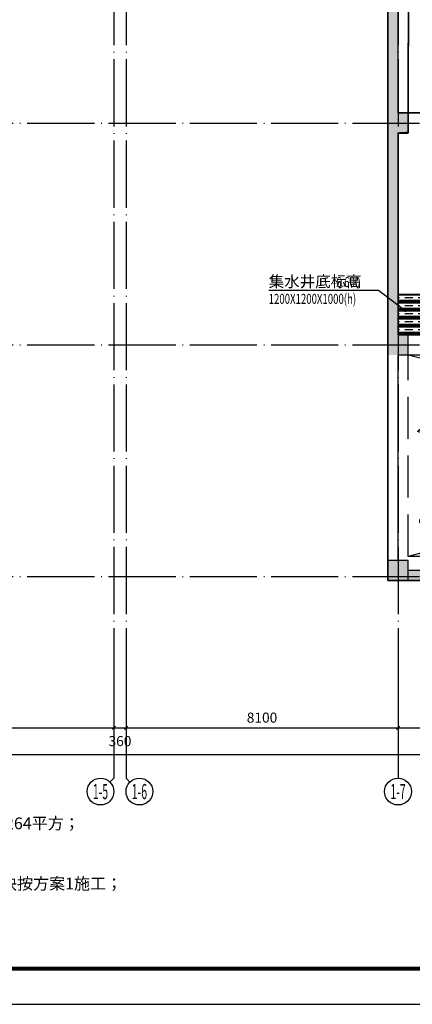
# Model space of a CAD drawing. Extents: x 506277 to 1193776, y -413815 to -145879.
# Drawn here: x 545318 to 557010, y -229879 to -200568 of the extents above; entities that cross this region are included whole.
import ezdxf
from ezdxf.enums import TextEntityAlignment as Align

# ---------------------------------------------------------------- set-up
doc = ezdxf.new("R2010")
doc.units = 0
doc.header["$LTSCALE"] = 1000
doc.header["$MEASUREMENT"] = 0
doc.linetypes.add('DASH', pattern=[0.35, 0.25, -0.1])
doc.linetypes.add('DOTE', pattern=[2.4200000000000004, 2, -0.2, 0.02, -0.2])
for name, color, linetype in [('AXIS', 3, 'Continuous'), ('AXIS_TEXT', 4, 'Continuous'), ('COLUMN', 9, 'Continuous'), ('DIM_LEAD', 3, 'Continuous'), ('DOTE', 1, 'DOTE'), ('PUB_HATCH', 156, 'Continuous'), ('PUB_TEXT', 4, 'Continuous'), ('STAIR', 48, 'Continuous'), ('TK', 3, 'Continuous'), ('WALL', 9, 'Continuous'), ('人防分区', 3, 'Continuous'), ('停车位', 8, 'Continuous'), ('平时汽车', 25, 'Continuous'), ('防火分区', 6, 'Continuous')]:
    doc.layers.add(name, color=color, linetype=linetype)
doc.styles.add('_TCH_AXIS', font='COMPLEX', dxfattribs={"bigfont": 'GBCBIG'})
doc.styles.add('_TCH_DIM', font='SIMPLEX', dxfattribs={"bigfont": 'GBCBIG'})
doc.styles.add('ATT', font='tssdeng.shx', dxfattribs={"bigfont": 'a.shx'})
doc.styles.add('COMPLEX', font='COMPLEX')
doc.styles.add('DIM_FONT', font='SIMPLEX', dxfattribs={"width": 0.7, "bigfont": 'GBCBIG'})
doc.styles.get("Standard").update_dxf_attribs({"font": 'gbenor.shx', "bigfont": 'gbcbig.shx'})
doc.dimstyles.new('DIMN', dxfattribs={"dimtxt": 300, "dimasz": 100, "dimexe": 250, "dimexo": 300, "dimgap": 150, "dimtad": 1, "dimdec": 0, "dimzin": 0, "dimdsep": 46, "dimtxsty": 'DIM_FONT', "dimblk": 'ARCHTICK', "dimcen": 0.09, "dimdle": 2.5, "dimclrt": 4, "dimazin": 2, "dimtfac": 1, "dimtdec": 0, "dimtix": 1, "dimtmove": 2, "dimatfit": 3, "dimldrblk": 'ARCHTICK', "dimfxl": 1, "dimtolj": 1, "dimtzin": 0, "dimarcsym": 0})

# ---------------------------------------------------------------- blocks, each defined once
blk = doc.blocks.new('$plan$00000414')
at = {"layer": '停车位'}
for p, q in [((801.8295752620324, 887.7304006814957), (832.8141253935173, 982.2595366239548)), ((806.5560320615768, 801.6038545370102), (801.8295752620324, 887.7304006814957)), ((832.8141253935173, 982.2595366239548), (884.2799883233383, 933.9446449279785)), ((884.2799883233383, 933.9446449279785), (870.1006179237738, 819.9845198392868)), ((884.8051501885056, 819.9845198392868), (884.2799883233383, 933.9446449279785)), ((-2082.359396269545, 701.2979379892349), (-2107.5671658637, 192.9412511587143)), ((-2069.755511445925, 777.4464088082314), (-2082.359396248125, 701.2979381084442)), ((-1942.141177894548, 701.2979379892349), (-2082.359396284446, 701.2979379892349)), ((-1433.784490981139, 828.3871096968651), (-2069.755511468276, 777.4464086890221)), ((-1955.270224560052, 777.4464086890221), (-2069.755511484109, 777.4464086890221)), ((-1980.477994145826, 192.941251039505), (-1955.270224546082, 701.2979379296303)), ((-1955.27022454422, 777.4464085698128), (-1955.27022454422, 701.2979378700256)), ((-1942.141177878715, 726.5057076215744), (-1955.27022454422, 764.8425238728523)), ((-1955.27022454422, 447.1195945739746), (-1942.141177878715, 701.2979379892349)), ((-1294.091434458271, 739.6347541809082), (-1942.141177878715, 726.5057076215744)), ((-1942.141177878715, 701.2979379892349), (-1942.141177878715, 726.5057076215744)), ((-1624.418248566799, 817.3587104678154), (-1625.468572299927, 816.833548605442)), ((-1522.536846441217, 828.3871096968651), (-1624.418248566799, 817.3587104678154)), ((-1522.536846456118, 828.3871096968651), (804.9805464474484, 828.3871096968651)), ((-1408.576721382327, 637.7533521056175), (-1522.536846441217, 447.1195945739746)), ((-1408.576721382327, 637.7533521056175), (-1294.091434458271, 739.6347541809082)), ((-887.0909878201783, 459.7234793305397), (-1408.576721382327, 637.7533521056175)), ((-988.9723899457604, 777.4464086890221), (-1294.091434458271, 739.6347541809082)), ((-861.3580563543364, 523.2680652141571), (-1294.091434458271, 739.6347541809082)), ((-1077.724745405838, 828.3871096968651), (-988.9723899457604, 777.4464086890221)), ((-988.9723899457604, 777.4464086890221), (-684.37850730028, 533.7713025808334)), ((842.2670389777049, 777.4464086890221), (-988.9723899615929, 777.4464086890221)), ((-556.2390118418261, 543.2242161631584), (-721.6649998314679, 777.4464086890221)), ((-531.0312422448769, 543.2242161631584), (-687.0043166326359, 777.4464086890221)), ((-124.0307956058532, 548.4758347868919), (-47.88232494611293, 777.4464086890221)), ((76.05587557889521, 777.4464086890221), (-60.48620974365622, 548.4758347868919)), ((76.05587557889521, 777.4464086890221), (79.20684677828103, 828.3871096968651)), ((447.8704771539196, 571.0577951073647), (842.2670389926061, 777.4464086890221)), ((995.0891421809793, 752.2386390566826), (537.1479944810271, 574.2087662220001)), ((1109.574429106899, 662.961121737957), (562.3557640779763, 510.664180457592)), ((839.116067792289, 777.9715705513954), (806.5560320615768, 801.6038545370102)), ((842.2670389926061, 777.4464086890221), (870.1006179237738, 819.9845198392868)), ((870.1006179237738, 819.9845198392868), (842.2670389926061, 775.8709230422974)), ((842.7922008587047, 777.4464086890221), (995.0891421809793, 752.2386390566826)), ((872.201265390031, 775.8709230422974), (842.7922008587047, 777.4464086890221)), ((884.8051501745358, 819.9845198392868), (870.100617909804, 819.9845198392868)), ((884.8051501885056, 819.9845198392868), (872.201265390031, 775.8709230422974)), ((884.2799883075058, 828.3871096968651), (2113.683918086812, 828.3871096968651)), ((995.0891421809793, 752.2386390566826), (1122.178313906305, 828.3871096968651)), ((1630.535000802949, 777.4464086890221), (995.0891421809793, 752.2386390566826)), ((995.0891421809793, 752.2386390566826), (1109.574429106899, 662.961121737957)), ((1109.574429106899, 662.961121737957), (1643.138885603286, 701.2979379892349)), ((1109.574429106899, 662.961121737957), (1198.326784567907, 447.1195945739746)), ((1630.535000802949, 777.4464086890221), (2164.624619166367, 752.2386390566826)), ((2215.565320229158, 676.0901684165001), (1643.138885603286, 701.2979379892349)), ((2088.476148504764, 828.3871096968651), (2376.264851417392, 739.6347541809082)), ((2140.992335168645, 812.1070918440819), (2088.476148504764, 828.3871096968651)), ((2113.683918102644, 828.3871096968651), (2140.992335168645, 812.1070918440819)), ((2376.264851417392, 739.6347541809082), (2140.992335168645, 812.1070918440819)), ((2376.264851417392, 739.6347541809082), (2266.50602129288, 752.2386390566826)), ((2317.44672235474, 676.0901684165001), (2266.50602129288, 752.2386390566826)), ((2427.205552482046, 676.0901684165001), (2317.44672235474, 676.0901684165001)), ((2317.44672235474, 676.0901684165001), (2393.595193017274, 447.1195945739746)), ((2427.205552406609, 676.0901684761047), (2376.264851334505, 739.6347543001175)), ((2427.205552523024, 676.0901682972908), (2515.957907989621, 447.1195944547653)), ((-1967.874109342694, 447.1195945739746), (-1955.27022454422, 447.1195945739746)), ((-1955.27022454422, 447.1195945739746), (-1967.874109342694, 192.9412510991096)), ((-1560.873662705533, 192.9412510991096), (-1522.536846441217, 447.1195945739746)), ((-912.2987574171275, 192.9412510991096), (-899.6948726186529, 370.4459620118141)), ((-899.6948726186529, 370.4459620118141), (-887.0909878201783, 459.7234793305397)), ((-861.3580563543364, 523.2680652141571), (-887.0909878201783, 459.7234793305397)), ((-441.7537249177694, 472.3273641467094), (-887.0909878201783, 459.7234793305397)), ((-861.3580563543364, 523.2680652141571), (-441.7537249177694, 548.4758347868919)), ((-656.0197665030137, 535.8719499707222), (-556.2390118418261, 543.2242161631584)), ((-556.2390118418261, 543.2242161631584), (-531.0312422448769, 543.2242161631584)), ((-531.0312422448769, 543.2242161631584), (-441.7537249177694, 548.4758347868919)), ((-441.7537246700376, 548.4758347868919), (-60.48620949685574, 548.4758347868919)), ((-60.48620974365622, 472.3273641467094), (-441.7537249177694, 472.3273641467094)), ((257.2367195663974, 561.604881465435), (-60.48620974365622, 548.4758347868919)), ((-60.48620974365622, 472.3273641467094), (257.2367195663974, 484.9312489628792)), ((537.1479944810271, 574.2087662220001), (257.2367195663974, 561.604881465435)), ((447.8704771539196, 571.0577951073647), (257.2367195663974, 561.604881465435)), ((562.3557640779763, 510.664180457592), (257.2367195663974, 484.9312489628792)), ((537.1479944810271, 574.2087662220001), (447.8704771539196, 571.0577951073647)), ((537.1479944810271, 574.2087662220001), (562.3557640779763, 510.664180457592)), ((562.3557640779763, 510.664180457592), (575.4848107444122, 370.4459620118141)), ((588.0886955438182, 192.9412510991096), (575.4848107444122, 370.4459620118141)), ((1198.326784567907, 447.1195945739746), (1236.663600830361, 192.9412510991096)), ((1199.772379099391, 585.7437709569931), (2307.29323828686, 467.7317352294922)), ((2515.957907942124, 447.1195945739746), (2393.595193017274, 447.1195945739746)), ((2418.802962614223, 192.9412510991096), (2393.595193017274, 447.1195945739746)), ((2566.898609032854, 192.9412509799004), (2515.957907981239, 447.1195943951607)), ((-2107.567165866494, 192.9412510991096), (-1980.4779941421, 192.9412510991096)), ((-2107.567165866494, 192.9412512183189), (-2107.567165866494, -163.1184943318367)), ((-1980.4779941421, 192.9412510991096), (-1980.4779941421, -163.118494451046)), ((-1967.874109342694, -163.118494451046), (-1967.874109342694, 192.9412510991096)), ((-1560.873662705533, -163.118494451046), (-1560.873662705533, 192.9412510991096)), ((-912.2987574171275, -163.118494451046), (-912.2987574171275, 192.9412510991096)), ((588.0886955438182, 192.9412510991096), (588.0886955438182, -163.118494451046)), ((1236.663600830361, -163.118494451046), (1236.663600830361, 192.9412510991096)), ((2418.802962614223, -163.118494451046), (2418.802962614223, 192.9412510991096)), ((2566.898609004915, 192.9412509799004), (2566.898609004915, -163.1184945702553)), ((-2107.593143078499, -163.1197825670242), (-2082.359396268614, -672.0003432035446)), ((-1955.2702245377, -672.0003433823586), (-1980.503971344791, -163.1197826862335)), ((-1955.27022454422, -417.8219997882843), (-1967.874109342694, -163.118494451046)), ((-1522.536846441217, -417.8219997882843), (-1560.873662705533, -163.118494451046)), ((-899.6948726186529, -341.1483672857285), (-912.2987574171275, -163.118494451046)), ((575.4848107444122, -341.1483672857285), (588.0886955438182, -163.118494451046)), ((1198.326784567907, -417.8219997882843), (1236.663600830361, -163.118494451046)), ((2393.595193017274, -417.8219997882843), (2418.802962614223, -163.118494451046)), ((2566.898609023541, -163.1184943914413), (2515.957907954231, -417.8219997286797)), ((-1967.874109342694, -417.8219997882843), (-1955.27022454422, -417.8219997882843)), ((-1942.141177878715, -672.0003432035446), (-1955.27022454422, -417.8219997882843)), ((-1522.536846441217, -417.8219997882843), (-1408.576721382327, -608.4557573795319)), ((-887.0909878201783, -430.425884604454), (-1408.576721382327, -608.4557573795319)), ((-861.3580563543364, -493.9704704284668), (-1294.091434458271, -709.8119976520538)), ((-683.8533454341814, -504.9988696575165), (-988.9723899457604, -748.1488139033318)), ((-887.0909878201783, -430.425884604454), (-899.6948726186529, -341.1483672857285)), ((-861.3580563543364, -493.9704704284668), (-887.0909878201783, -430.425884604454)), ((-887.0909878201783, -430.425884604454), (-441.7537249177694, -443.0297693610191)), ((-441.7537249177694, -519.1782400608063), (-861.3580563543364, -493.9704704284668)), ((-556.2390118418261, -513.9266213774681), (-721.6649998314679, -748.1488139033318)), ((-531.0312422448769, -513.9266213774681), (-687.0043166326359, -748.1488139033318)), ((-664.4223563680425, -506.0491933822632), (-556.2390118418261, -513.9266213774681)), ((-531.0312422448769, -513.9266213774681), (-556.2390118418261, -513.9266213774681)), ((-531.0312422448769, -513.9266213774681), (-441.7537249177694, -519.1782400608063)), ((-60.48620974365622, -443.0297693610191), (-441.7537249177694, -443.0297693610191)), ((-441.7537249326706, -519.1782400608063), (-60.4862097594887, -519.1782400608063)), ((-124.0307956058532, -519.1782400608063), (-47.88232494611293, -748.1488139033318)), ((257.2367195663974, -455.6336541771889), (-60.48620974365622, -443.0297693610191)), ((257.2367195663974, -532.3072867393494), (-60.48620974365622, -519.1782400608063)), ((-60.48620974365622, -519.1782400608063), (76.05587557889521, -748.1488139033318)), ((562.3557640779763, -481.3665856719017), (257.2367195663974, -455.6336541771889)), ((447.8704771539196, -541.7602003216743), (257.2367195663974, -532.3072867393494)), ((537.1479944810271, -544.9111715555191), (257.2367195663974, -532.3072867393494)), ((447.8704771539196, -541.7602003216743), (842.2670389926061, -748.1488139033318)), ((537.1479944810271, -544.9111715555191), (447.8704771539196, -541.7602003216743)), ((537.1479944810271, -544.9111715555191), (562.3557640779763, -481.3665856719017)), ((537.1479944810271, -544.9111715555191), (995.0891421809793, -722.9410442709923)), ((562.3557640779763, -481.3665856719017), (575.4848107444122, -341.1483672857285)), ((562.3557640779763, -481.3665856719017), (1109.574429106899, -633.6635270118713)), ((1109.574429106899, -633.6635270118713), (1198.326784567907, -417.8219997882843)), ((1659.620743357576, -504.0476937294006), (1204.305404989049, -556.5638803839684)), ((2310.821457978338, -429.4747086763382), (1659.620743357576, -504.0476937294006)), ((2393.595193017274, -417.8219997882843), (2317.44672235474, -646.2674118280411)), ((2393.595193017274, -417.8219997882843), (2515.957907942124, -417.8219997882843)), ((2427.205552441999, -646.2674119472504), (2515.957907893695, -417.8219999074936)), ((-2082.359396303073, -672.0003430247307), (-2069.755511501804, -748.1488137245178)), ((-1942.141177894548, -672.0003432035446), (-2082.359396284446, -672.0003432035446)), ((-1433.784490981139, -799.0895149707794), (-2069.755511468276, -748.1488139033318)), ((-1955.270224296488, -748.1488139033318), (-2069.755511221476, -748.1488139033318)), ((-1955.27022454422, -672.0003433823586), (-1955.27022454422, -748.148814022541)), ((-1955.27022454422, -735.544929087162), (-1942.141177878715, -697.2081128358841)), ((-1942.141177878715, -672.0003432035446), (-1942.141177878715, -697.2081128358841)), ((-1942.141177878715, -697.2081128358841), (-1294.091434458271, -709.8119976520538)), ((-1522.536846441217, -799.0895149707794), (-1623.8930867007, -788.0611158013344)), ((-1522.536846441217, -799.0895149707794), (-1622.842762967572, -788.0611158013344)), ((804.9805467100814, -799.0895149707794), (-1522.536846191622, -799.0895149707794)), ((-1294.091434458271, -709.8119976520538), (-1408.576721382327, -608.4557573795319)), ((-1294.091434458271, -709.8119976520538), (-988.9723899457604, -748.1488139033318)), ((-1077.724745405838, -799.0895149707794), (-988.9723899457604, -748.1488139033318)), ((842.2670392403379, -748.1488139033318), (-988.9723896989599, -748.1488139033318)), ((76.05587557889521, -748.1488139033318), (79.20684677828103, -799.0895149707794)), ((806.5560320615768, -772.3062597513199), (801.8295752620324, -858.4328058958054)), ((801.8295752620324, -858.4328058958054), (832.8141253935173, -952.9619418978691)), ((839.6412296583876, -748.6739757657051), (806.5560320615768, -772.3062597513199)), ((842.2670389926061, -746.5733283162117), (870.1006179237738, -790.6869251132011)), ((842.2670389926061, -748.1488139033318), (870.1006179237738, -790.6869251132011)), ((995.0891421809793, -722.9410442709923), (842.7922008587047, -748.1488139033318)), ((842.7922008587047, -748.1488139033318), (872.201265390031, -746.5733283162117)), ((884.2799883233383, -904.6470501422882), (870.1006179237738, -790.6869251132011)), ((870.1006179088727, -790.6869251132011), (884.8051501736045, -790.6869251132011)), ((884.8051501885056, -790.6869251132011), (872.201265390031, -746.5733283162117)), ((884.8051501885056, -790.6869251132011), (884.2799883233383, -904.6470501422882)), ((2113.683918350376, -799.0895149707794), (884.2799885710701, -799.0895149707794)), ((1109.574429106899, -633.6635270118713), (995.0891421809793, -722.9410442709923)), ((1122.178313906305, -799.0895149707794), (995.0891421809793, -722.9410442709923)), ((1630.535000802949, -748.1488139033318), (995.0891421809793, -722.9410442709923)), ((1109.574429106899, -633.6635270118713), (1643.138885603286, -672.0003432035446)), ((2164.624619166367, -722.9410442709923), (1630.535000802949, -748.1488139033318)), ((1643.138885603286, -672.0003432035446), (2215.565320229158, -646.2674118280411)), ((2376.282674618997, -709.8694918751717), (2088.476148489863, -799.0895149707794)), ((2164.624619166367, -722.9410442709923), (2266.50602129288, -722.9410442709923)), ((2317.44672235474, -646.2674118280411), (2266.50602129288, -722.9410442709923)), ((2266.50602129288, -722.9410442709923), (2376.264851417392, -709.8119976520538)), ((2317.44672235474, -646.2674118280411), (2427.205552482046, -646.2674118280411)), ((2376.264851419255, -709.8119976520538), (2427.205552501604, -646.2674118280411)), ((884.2799883233383, -904.6470501422882), (832.8141253935173, -952.9619418978691))]:
    blk.add_line(p, q, dxfattribs=at)
at = {"layer": '停车位', "width": 0.8, "flags": 9}
for tag in ['YSIZE', 'XSIZE']:
    blk.add_attdef(tag, (0, 0), '', height=0.5, dxfattribs=at)
blk = doc.blocks.new('A$C71384BBC')
at = {"layer": '停车位', "ltscale": 5}
h = blk.add_hatch(dxfattribs=at)
h.set_pattern_fill('ANSI31', color=256, scale=100, style=0)
h.set_pattern_definition([(315, (1249.992283776402, 299.9962120056152), (-112.2532015133644, -112.2532015133644), [])])
h.paths.add_polyline_path([(349.9937025308609, 999.9962120056152), (349.9937025308609, 1099.996212005615), (949.9937025308609, 1099.996212005615), (949.9937025308609, 999.9962120056152)])
h.paths.add_polyline_path([(2174.537319794297, 999.9962120056152), (2174.537319794297, 1099.996212005615), (1574.537319794297, 1099.996212005615), (1574.537319794297, 999.9962120056152)])
at = {"layer": '停车位', "linetype": 'DASH', "ltscale": 5}
blk.add_lwpolyline([(-0.006297469139099121, 5999.996212005615), (2499.990865007043, 5999.996212005615), (2499.990865007043, -0.003787994384765625), (-0.006297469139099121, -0.003787994384765625)], close=True, dxfattribs=at)
at = {"layer": '停车位', "ltscale": 5}
for points in [[(349.9937025308609, 999.9962120056152), (349.9937025308609, 1099.996212005615), (949.9937025308609, 1099.996212005615), (949.9937025308609, 999.9962120056152), (349.9937025308609, 999.9962120056152)], [(2174.537319794297, 999.9962120056152), (2174.537319794297, 1099.996212005615), (1574.537319794297, 1099.996212005615), (1574.537319794297, 999.9962120056152), (2174.537319794297, 999.9962120056152)]]:
    blk.add_lwpolyline(points, close=True, dxfattribs=at)
at = {"layer": '平时汽车', "linetype": 'DASH', "ltscale": 5, "extrusion": (0, 0, -1), "xscale": -1, "zscale": -1, "rotation": 270}
blk.add_blockref('$plan$00000414', (-1264.641081139445, 2883.097602978349), dxfattribs=at)
blk = doc.blocks.new('A$C0E1E2AE7')
at = {"layer": 'TK', "color": 7, "const_width": 120}
blk.add_lwpolyline([(2560.103524789214, 1060.016224116087), (2560.103524789214, 82940.01624786854), (147540.1035247892, 82940.01624786854), (147540.1035247892, 1060.016224116087)], close=True, dxfattribs=at)
at = {"layer": 'TK', "color": 3}
blk.add_lwpolyline([(0.1035247892141342, 0.01622411608695984), (148600.1035247892, 0.01622411608695984)], dxfattribs=at)
blk = doc.blocks.new('_ArchTick')
at = {"color": 0, "linetype": 'ByBlock', "const_width": 0.4}
blk.add_lwpolyline([(-0.5, -0.5), (0.5, 0.5)], dxfattribs=at)
blk = doc.blocks.new('*D301')
at = {"layer": 'AXIS', "color": 0, "linetype": 'ByBlock', "lineweight": -2, "transparency": 16777216}
for p, q in [((540384.2938722139, -219444.8299594813), (540384.2938722139, -221894.8299594799)), ((548124.2938722288, -219444.8299594785), (548124.2938722288, -221894.8299594799)), ((540381.7938722139, -221644.8299594799), (548126.7938722288, -221644.8299594799))]:
    blk.add_line(p, q, dxfattribs=at)
at = {"layer": 'Defpoints', "color": 0, "linetype": 'ByBlock', "transparency": 16777216}
for p in [(540384.2938722139, -219144.8299594813), (548124.2938722288, -219144.8299594785), (548124.2938722288, -221644.8299594799)]:
    blk.add_point(p, dxfattribs=at)
at = {"layer": 'AXIS', "color": 0, "linetype": 'ByBlock', "lineweight": -2, "transparency": 16777216, "xscale": 100, "yscale": 100, "zscale": 100, "rotation": 180}
blk.add_blockref('_ArchTick', (540384.2938722139, -221644.8299594799), dxfattribs=at)
at = {"layer": 'AXIS', "color": 0, "linetype": 'ByBlock', "lineweight": -2, "transparency": 16777216, "xscale": 100, "yscale": 100, "zscale": 100}
blk.add_blockref('_ArchTick', (548124.2938722288, -221644.8299594799), dxfattribs=at)
at = {"layer": 'AXIS', "color": 4, "linetype": 'ByBlock', "transparency": 16777216, "insert": (544254.2938722214, -221344.8299594799), "char_height": 300, "attachment_point": 5, "style": 'DIM_FONT'}
blk.add_mtext('\\A1;7740', dxfattribs=at)
blk = doc.blocks.new('*D302')
at = {"layer": 'AXIS', "color": 0, "linetype": 'ByBlock', "lineweight": -2, "transparency": 16777216}
for p, q in [((548124.2938722287, -219444.8299594785), (548124.2938722287, -221894.8299594784)), ((548484.2938722585, -219444.8299594783), (548484.2938722585, -221894.8299594784)), ((548121.7938722287, -221644.8299594784), (548486.7938722585, -221644.8299594784))]:
    blk.add_line(p, q, dxfattribs=at)
at = {"layer": 'Defpoints', "color": 0, "linetype": 'ByBlock', "transparency": 16777216}
for p in [(548124.2938722287, -219144.8299594785), (548484.2938722585, -219144.8299594783), (548484.2938722585, -221644.8299594784)]:
    blk.add_point(p, dxfattribs=at)
at = {"layer": 'AXIS', "color": 0, "linetype": 'ByBlock', "lineweight": -2, "transparency": 16777216, "xscale": 100, "yscale": 100, "zscale": 100, "rotation": 180}
blk.add_blockref('_ArchTick', (548124.2938722287, -221644.8299594784), dxfattribs=at)
at = {"layer": 'AXIS', "color": 0, "linetype": 'ByBlock', "lineweight": -2, "transparency": 16777216, "xscale": 100, "yscale": 100, "zscale": 100}
blk.add_blockref('_ArchTick', (548484.2938722585, -221644.8299594784), dxfattribs=at)
at = {"layer": 'AXIS', "color": 4, "linetype": 'ByBlock', "transparency": 16777216, "insert": (548304.2938722586, -222043.5799594752), "char_height": 300, "attachment_point": 5, "style": 'DIM_FONT'}
blk.add_mtext('\\A1;360', dxfattribs=at)
blk = doc.blocks.new('*D303')
at = {"layer": 'AXIS', "color": 0, "linetype": 'ByBlock', "lineweight": -2, "transparency": 16777216}
for p, q in [((548484.2938722586, -219444.8299594783), (548484.2938722586, -221894.8299594768)), ((556584.293945632, -219444.8299594753), (556584.293945632, -221894.8299594768)), ((548481.7938722586, -221644.8299594768), (556586.793945632, -221644.8299594768))]:
    blk.add_line(p, q, dxfattribs=at)
at = {"layer": 'Defpoints', "color": 0, "linetype": 'ByBlock', "transparency": 16777216}
for p in [(548484.2938722586, -219144.8299594783), (556584.293945632, -219144.8299594753), (556584.293945632, -221644.8299594768)]:
    blk.add_point(p, dxfattribs=at)
at = {"layer": 'AXIS', "color": 0, "linetype": 'ByBlock', "lineweight": -2, "transparency": 16777216, "xscale": 100, "yscale": 100, "zscale": 100, "rotation": 180}
blk.add_blockref('_ArchTick', (548484.2938722586, -221644.8299594768), dxfattribs=at)
at = {"layer": 'AXIS', "color": 0, "linetype": 'ByBlock', "lineweight": -2, "transparency": 16777216, "xscale": 100, "yscale": 100, "zscale": 100}
blk.add_blockref('_ArchTick', (556584.293945632, -221644.8299594768), dxfattribs=at)
at = {"layer": 'AXIS', "color": 4, "linetype": 'ByBlock', "transparency": 16777216, "insert": (552534.2939089453, -221344.8299594768), "char_height": 300, "attachment_point": 5, "style": 'DIM_FONT'}
blk.add_mtext('\\A1;8100', dxfattribs=at)
blk = doc.blocks.new('*D304')
at = {"layer": 'AXIS', "color": 0, "linetype": 'ByBlock', "lineweight": -2, "transparency": 16777216}
for p, q in [((556584.293945632, -219444.8299594753), (556584.293945632, -221894.8299594739)), ((564684.2939450955, -219444.8299594724), (564684.2939450955, -221894.8299594739)), ((556581.793945632, -221644.8299594739), (564686.7939450955, -221644.8299594739))]:
    blk.add_line(p, q, dxfattribs=at)
at = {"layer": 'Defpoints', "color": 0, "linetype": 'ByBlock', "transparency": 16777216}
for p in [(556584.293945632, -219144.8299594753), (564684.2939450955, -219144.8299594724), (564684.2939450955, -221644.8299594739)]:
    blk.add_point(p, dxfattribs=at)
at = {"layer": 'AXIS', "color": 0, "linetype": 'ByBlock', "lineweight": -2, "transparency": 16777216, "xscale": 100, "yscale": 100, "zscale": 100, "rotation": 180}
blk.add_blockref('_ArchTick', (556584.293945632, -221644.8299594739), dxfattribs=at)
at = {"layer": 'AXIS', "color": 0, "linetype": 'ByBlock', "lineweight": -2, "transparency": 16777216, "xscale": 100, "yscale": 100, "zscale": 100}
blk.add_blockref('_ArchTick', (564684.2939450955, -221644.8299594739), dxfattribs=at)
at = {"layer": 'AXIS', "color": 4, "linetype": 'ByBlock', "transparency": 16777216, "insert": (560634.2939453637, -221344.8299594739), "char_height": 300, "attachment_point": 5, "style": 'DIM_FONT'}
blk.add_mtext('\\A1;8100', dxfattribs=at)
blk = doc.blocks.new('*D315')
at = {"layer": 'AXIS', "color": 0, "linetype": 'ByBlock', "lineweight": -2, "transparency": 16777216}
for p, q in [((516684.2938729292, -219444.829959505), (516684.2938729292, -222694.8299594678)), ((637584.2938722586, -219444.8299594603), (637584.2938722586, -222694.8299594678)), ((516681.7938729292, -222444.8299594678), (637586.7938722586, -222444.8299594678))]:
    blk.add_line(p, q, dxfattribs=at)
at = {"layer": 'Defpoints', "color": 0, "linetype": 'ByBlock', "transparency": 16777216}
for p in [(516684.2938729292, -219144.829959505), (637584.2938722586, -219144.8299594603), (637584.2938722586, -222444.8299594678)]:
    blk.add_point(p, dxfattribs=at)
at = {"layer": 'AXIS', "color": 0, "linetype": 'ByBlock', "lineweight": -2, "transparency": 16777216, "xscale": 100, "yscale": 100, "zscale": 100, "rotation": 180}
blk.add_blockref('_ArchTick', (516684.2938729292, -222444.8299594678), dxfattribs=at)
at = {"layer": 'AXIS', "color": 0, "linetype": 'ByBlock', "lineweight": -2, "transparency": 16777216, "xscale": 100, "yscale": 100, "zscale": 100}
blk.add_blockref('_ArchTick', (637584.2938722586, -222444.8299594678), dxfattribs=at)
at = {"layer": 'AXIS', "color": 4, "linetype": 'ByBlock', "transparency": 16777216, "insert": (577134.2938725939, -222144.8299594678), "char_height": 300, "attachment_point": 5, "style": 'DIM_FONT'}
blk.add_mtext('\\A1;120900', dxfattribs=at)
blk = doc.blocks.new('_AXISO')
blk.add_circle((0, 0), 0.5)
at = {"layer": 'AXIS_TEXT', "style": 'COMPLEX', "width": 1.041666666666667}
blk.add_attdef('A', text='', height=0.56, dxfattribs=at).set_placement((-0.25, -0.28), (0.25, -0.28), align=Align.FIT)

msp = doc.modelspace()

# ---------------------------------------------------------------- hatches: boundary and pattern name
at = {"layer": 'PUB_HATCH'}
for points in [[(556584.2932750996, -197164.8248045675), (556284.2932760036, -197164.8248045675), (556284.2932760036, -196744.8247726549), (556284.2932729935, -196744.8247726549), (556284.2933060897, -203344.8247622929), (556584.2933060897, -203344.8247622929)], [(556584.2933090983, -203944.8247622929), (556284.2933090983, -203944.8247622929), (556284.2933391852, -209944.8247622929), (556584.2933391852, -209944.8247622929)], [(556584.293372876, -216664.824765437), (556404.2922118404, -216664.824765437), (556284.293372876, -216664.8247660387), (556284.2932753628, -216664.824765437), (556284.2932753628, -217264.824765437), (556884.2932753628, -217264.824765437), (556884.2932753628, -216664.824765437)], [(564684.2932753479, -217264.824765437), (564384.2932753479, -217264.824765437), (564384.2932753479, -216964.8299594156), (556884.2932753628, -216964.8299594156), (556884.2932753628, -217264.8299594156), (564684.2932753479, -217264.8299594156)]]:
    msp.add_hatch(color=256, dxfattribs=at).paths.add_polyline_path(points)
at = {"layer": 'PUB_HATCH', "linetype": 'ByBlock'}
for points in [[(556284.2932760185, -203944.8247622929), (556884.2932760185, -203944.8247622929), (556884.2932760185, -203344.8247622929), (556284.2932760185, -203344.8247622929)], [(556284.2932760185, -210544.8247622929), (556884.2932760185, -210544.8247622929), (556884.2932760185, -209944.8247622929), (556284.2932760185, -209944.8247622929)], [(556284.2932753628, -217264.824765437), (556884.2932753628, -217264.824765437), (556884.2932753628, -216664.824765437), (556284.2932753628, -216664.824765437)]]:
    msp.add_hatch(color=256, dxfattribs=at).paths.add_polyline_path(points)
at = {"layer": 'STAIR', "linetype": 'ByBlock'}
h = msp.add_hatch(dxfattribs=at)
h.set_pattern_fill('CLAY', color=256, scale=200, style=0)
h.set_pattern_definition([(0, (-82311106.83321798, -74712836.42586897), (0, 238.125), []), (0, (-82311106.83321798, -74712796.73836897), (0, 238.125), []), (0, (-82311106.83321798, -74712757.05086897), (0, 238.125), []), (0, (-82311106.83321798, -74712677.67586897), (0, 238.125), [238.125, -158.75])])
h.paths.add_polyline_path([(556584.2933391845, -209944.8266399733), (557784.2933391845, -209944.8266399733), (557784.2933391845, -208744.8266399733), (556584.2933391845, -208744.8266399733)])

# ---------------------------------------------------------------- linework, layer by layer
at = {"layer": 'AXIS', "linetype": 'ByBlock'}
for p, q in [((548124.2938722288, -219144.8299594639), (548124.2938722302, -223144.8299594639)), ((548484.2938722288, -219144.8299594637), (548484.2938722302, -223144.8299594637)), ((556584.293945617, -219144.8299594608), (556584.2939456184, -223144.8299594608)), ((548007.1365847049, -223261.9872469893), (548124.2938722302, -223144.8299594639)), ((548601.4511597556, -223261.987246989), (548484.2938722302, -223144.8299594637))]:
    msp.add_line(p, q, dxfattribs=at)
at = {"layer": 'COLUMN', "linetype": 'ByBlock'}
for p, q in [((556284.2932760185, -203344.8247622929), (556284.2932760185, -203944.8247622929)), ((556884.2932760185, -203344.8247622929), (556584.2933060894, -203344.8247622935)), ((556884.2932760185, -203944.8247622929), (556884.2932760185, -203344.8247622929)), ((556584.2933090983, -203944.8247622935), (556884.2932760185, -203944.8247622929)), ((556284.2932760185, -209944.8247622929), (556284.2932760185, -210544.8247622929)), ((556884.2932760185, -209944.8247622929), (556584.2933391837, -209944.8247622935)), ((556884.2932760185, -210544.8247622929), (556884.2932760185, -209944.8247622929)), ((556584.2933421925, -210544.8247622935), (556884.2932760185, -210544.8247622929)), ((556402.8973257479, -216664.824765447), (556284.2932753628, -216664.824765437)), ((556284.2932753628, -216664.824765437), (556284.2932753628, -217264.824765437)), ((556584.2933728772, -216664.824765447), (556402.8973257479, -216664.824765447)), ((556884.2932753628, -216664.824765437), (556584.2933728772, -216664.824765447)), ((556884.2932753628, -217264.824765437), (556884.2932753628, -216664.824765437)), ((556284.2932753628, -217264.824765437), (556884.2932753628, -217264.824765437))]:
    msp.add_line(p, q, dxfattribs=at)
at = {"layer": 'DIM_LEAD', "linetype": 'ByBlock'}
for p, q in [((556002.7013545996, -208629.3691327504), (552733.5207639104, -208629.3691327504)), ((556798.5188107705, -209231.8888803653), (556002.7013545996, -208629.3691327504))]:
    msp.add_line(p, q, dxfattribs=at)
at = {"layer": 'DIM_LEAD', "linetype": 'ByBlock', "const_width": 40}
msp.add_lwpolyline([(556814.4642432218, -209243.9612945373, 1), (556782.5733783192, -209219.8164661933, 1)], format="xyb", close=True, dxfattribs=at)
at = {"layer": 'DOTE'}
for p, q in [((548124.2938722437, -153344.8299588941), (548124.2938722437, -219144.8299594305)), ((548484.2938722437, -153344.8299588941), (548484.2938722437, -219144.8299594305)), ((556584.2939456766, -153344.8299588941), (556584.2939456617, -219144.8299594305)), ((514084.2932760036, -203644.8299594454), (639584.2932759589, -203644.8299594305)), ((514084.2932760036, -210244.8299594454), (639584.2932759589, -210244.8299594305)), ((514084.2932760036, -217144.8299594454), (639584.2932759589, -217144.8299594305))]:
    msp.add_line(p, q, dxfattribs=at)
at = {"layer": 'DOTE', "color": 7, "linetype": 'ByBlock', "true_color": 0xffffff, "const_width": 50}
msp.add_lwpolyline([(556934.293567053, -189864.8302932165), (564334.293567053, -189864.8302932165), (564334.293567053, -203344.8247622929), (556884.2932760185, -203344.8247622929)], close=True, dxfattribs=at)
at = {"layer": 'DOTE', "color": 4, "linetype": 'ByBlock', "const_width": 50}
msp.add_lwpolyline([(564384.2932760036, -209544.8247622929), (557784.2933391845, -209544.8247622929), (557784.2933391845, -208744.8266399733), (556584.2939456641, -208744.8266399733), (556584.2939456652, -203944.8247622935), (556884.2932760185, -203944.8247622929), (556884.2932760172, -203344.8247622929), (556584.29330609, -203344.8247622935), (564384.2932760036, -203344.8247622929), (564384.2932760036, -203944.8247622929)], dxfattribs=at)
at = {"layer": 'STAIR', "linetype": 'ByBlock'}
msp.add_lwpolyline([(556584.2933391845, -209944.8266399733), (557784.2933391845, -209944.8266399733), (557784.2933391845, -208744.8266399733), (556584.2933391845, -208744.8266399733)], close=True, dxfattribs=at)
at = {"layer": 'WALL'}
for p, q in [((556284.2933060877, -203344.8247622935), (556284.2932750983, -197164.8248045858)), ((556584.29330609, -203344.8247622935), (556584.2932750998, -197164.8248045858)), ((556284.2933391851, -209944.8247622935), (556284.2933090981, -203944.8247622935)), ((556584.2933391834, -209944.8247622935), (556584.2933090979, -203944.8247622935)), ((556284.293372876, -216664.8247660387), (556284.2933421929, -210544.8247622935)), ((556584.293372876, -216664.8247645346), (556584.2933421948, -210544.8247622935)), ((564384.29327535, -216964.8299594153), (556884.2932753628, -216964.8299594156)), ((564384.29327535, -217264.8299594159), (556884.2932753628, -217264.8299594156))]:
    msp.add_line(p, q, dxfattribs=at)
at = {"layer": '人防分区'}
msp.add_lwpolyline([(581034.2938267651, -217264.8303023608), (556284.2932753626, -217264.8303023608), (556284.2932753626, -197164.8354963543), (528534.2939914975, -197164.8356576742), (528534.2939914975, -193864.8354982616), (528534.2939914975, -193864.8354963543), (528534.2939914975, -190744.8354963692), (531984.2935670528, -190744.8354963692), (531984.293569827, -183214.83580153)], dxfattribs=at)
at = {"layer": '停车位', "linetype": 'ByBlock'}
for p, q in [((556884.2932760185, -210544.8247622929), (580584.2847634172, -216544.8247622929)), ((580584.2932759887, -210544.8247622929), (556884.2932760185, -216544.8247622929))]:
    msp.add_line(p, q, dxfattribs=at)
at = {"layer": '防火分区', "linetype": 'ByBlock'}
msp.add_lwpolyline([(580884.2938722288, -197044.8299594305), (588984.2939318931, -197044.8299594156), (588984.293922401, -177724.8302606277), (580884.2938722288, -177724.8302646063), (580884.2938722437, -183544.8300459615), (552984.2940190947, -183544.8300459615), (552984.2939456766, -179524.8302977763), (548484.2938722437, -179524.8299926303), (548484.2938722586, -155824.8247353218), (524064.2940080529, -155824.8247353367), (524064.2940080529, -177364.8312669478), (516564.2940138942, -177364.8312669478), (516564.294013924, -190564.8299594305), (524064.2940080529, -190564.8299594305), (524064.2940080529, -197164.8299594305), (556284.2932753777, -197164.8299594305), (556284.2932753777, -217264.824765437), (580884.2932753181, -217264.824765437)], close=True, dxfattribs=at)

# ---------------------------------------------------------------- block references
at = {"layer": 'AXIS', "linetype": 'ByBlock'}
ref = msp.add_blockref('_AXISO', (547724.2938722303, -223544.829959464), dxfattribs=dict(at, xscale=800, yscale=800, zscale=800))
ref.add_attrib('A', '1-5', dxfattribs={"layer": 'AXIS_TEXT', "linetype": 'ByBlock', "height": 452.5483399593904, "style": '_TCH_AXIS', "width": 0.3818181818182463}).set_placement((547498.0197022506, -223771.1041294437), (547950.5680422101, -223771.1041294437), align=Align.FIT)
ref = msp.add_blockref('_AXISO', (548884.2938722303, -223544.8299594636), dxfattribs=dict(at, xscale=800, yscale=800, zscale=800))
ref.add_attrib('A', '1-6', dxfattribs={"layer": 'AXIS_TEXT', "linetype": 'ByBlock', "height": 452.5483399593904, "style": '_TCH_AXIS', "width": 0.3818181818182463}).set_placement((548658.0197022506, -223771.1041294433), (549110.5680422101, -223771.1041294433), align=Align.FIT)
ref = msp.add_blockref('_AXISO', (556584.2939456186, -223544.8299594608), dxfattribs=dict(at, xscale=800, yscale=800, zscale=800))
ref.add_attrib('A', '1-7', dxfattribs={"layer": 'AXIS_TEXT', "linetype": 'ByBlock', "height": 452.5483399593904, "style": '_TCH_AXIS', "width": 0.3818181818182463}).set_placement((556358.0197756388, -223771.1041294405), (556810.5681155983, -223771.1041294405), align=Align.FIT)
at = {"layer": 'TK', "linetype": 'ByBlock'}
msp.add_blockref('A$C0E1E2AE7', (506276.4815912163, -229878.7949149541), dxfattribs=at)
at = {"layer": '停车位', "linetype": 'ByBlock'}
msp.add_blockref('A$C71384BBC', (556884.2995734876, -216544.8209735535), dxfattribs=at)

# ---------------------------------------------------------------- texts
at = {"layer": 'PUB_TEXT', "linetype": 'ByBlock'}
for s, height, style, p in [('集水井', 337.5886524822695, '_TCH_DIM', (552733.5207639104, -208529.3691327504)), ('井底标高', 337.5886524822695, '_TCH_DIM', (553660.7548064636, -208529.3691327504)), ('1、汽车坡道入口308平方，出口264平方；', 350, 'ATT', (538090.6414613684, -224666.3062767262)), ('4、C区420平方；其中C2\\3\\5区块按方案1施工；', 350, 'ATT', (538101.8033885062, -226459.5311745669))]:
    msp.add_text(s, height=height, dxfattribs=dict(at, style=style)).set_placement(p)
at = {"layer": 'PUB_TEXT', "linetype": 'ByBlock', "style": '_TCH_DIM', "width": 0.7058823529411765}
for s, p in [('-6.600', (554643.7335298678, -208529.3691327504)), ('1200X1200X1000(h)', (552733.5207639104, -209026.8691327504))]:
    msp.add_text(s, height=297.5, dxfattribs=at).set_placement(p)

# ---------------------------------------------------------------- dimensions: what is measured, and where the dimension line sits
at = {"layer": 'AXIS', "linetype": 'ByBlock'}
for p1, p2, distance, picture, middle in [((516684.2938729292, -219144.829959505), (637584.2938722586, -219144.8299594603), -3300.000000007509, '*D315', (577134.2938725939, -222144.8299594678)), ((540384.2938722139, -219144.8299594813), (548124.2938722288, -219144.8299594785), -2500.0000000013965, '*D301', (544254.2938722214, -221344.8299594799)), ((548484.2938722586, -219144.8299594783), (556584.293945632, -219144.8299594753), -2500.0000000015134, '*D303', (552534.2939089453, -221344.8299594768)), ((556584.293945632, -219144.8299594753), (564684.2939450955, -219144.8299594724), -2500.0000000014848, '*D304', (560634.2939453637, -221344.8299594739))]:
    dim = msp.add_aligned_dim(p1=p1, p2=p2, distance=distance, dimstyle='DIMN', dxfattribs=at)
    dim.commit()
    dim.dimension.update_dxf_attribs({"geometry": picture, "text_midpoint": middle})
dim = msp.add_linear_dim(base=(548484.2938722585, -221644.8299594784), p1=(548124.2938722287, -219144.8299594785), p2=(548484.2938722585, -219144.8299594783), angle=3.242412935799915e-11, dimstyle='DIMN', dxfattribs=at)
dim.commit()
dim.dimension.update_dxf_attribs({"geometry": '*D302', "text_midpoint": (548304.2938722586, -222043.5799594752), "dimtype": 129})

doc.saveas('drawing.dxf')
